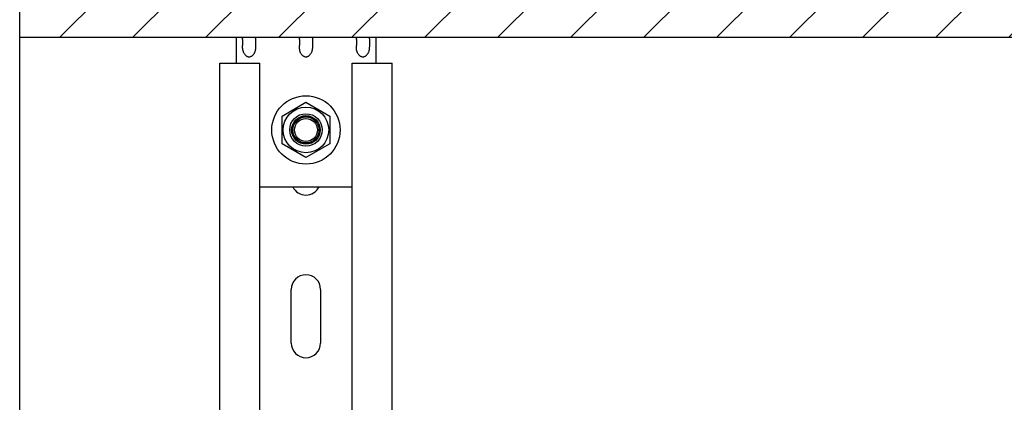
# Model space of a CAD drawing. Units: millimetres. Extents: x -44366 to 137822, y -36108 to 16003.
# Drawn here: x -38652 to -35624, y -13608 to -12432 of the extents above; entities that cross this region are included whole.
import ezdxf

# ---------------------------------------------------------------- set-up
doc = ezdxf.new("R2010")
doc.units = ezdxf.units.MM
doc.header["$LTSCALE"] = 46.255
doc.header["$PDMODE"] = 3
doc.header["$PDSIZE"] = 0.3125
doc.layers.get('0').update_dxf_attribs({"linetype": 'CONTINUOUS'})
doc.layers.get('Defpoints').update_dxf_attribs({"linetype": 'CONTINUOUS'})
doc.styles.get("Standard").update_dxf_attribs({"font": 'txt', "width": 0.8})
doc.dimstyles.new('DIMSTYLE_2', dxfattribs={"dimtxt": 5, "dimasz": 5, "dimexe": 0.18, "dimexo": 0.0625, "dimgap": 0.09, "dimtad": 1, "dimlfac": 10, "dimdsep": 46, "dimtxsty": 'Standard', "dimblk": '_FILLED', "dimblk1": '_FILLED', "dimblk2": '_FILLED', "dimcen": 0.09, "dimadec": 0, "dimazin": 0, "dimtol": 1, "dimtp": 5, "dimtm": 5, "dimtfac": 1, "dimtofl": 0, "dimtmove": 0, "dimatfit": 3, "dimldrblk": '_FILLED', "dimfxl": 1, "dimtolj": 1, "dimarcsym": 0})

# ---------------------------------------------------------------- blocks, each defined once
blk = doc.blocks.new('_FILLED')
at = {"color": 0, "linetype": 'ByBlock'}
blk.add_solid([(0, 0), (-1, 0.15), (-1, -0.15)], dxfattribs=at)
blk = doc.blocks.new('*D290')
at = {"color": 0, "linetype": 'Continuous', "lineweight": -2, "transparency": 16777216}
blk.add_line((-37932.4, 5141.7), (-36701.5, 5141.7), dxfattribs=at)
blk.add_arc((-38415.9, 5141.7), 1714.2, 1.6713, 8.3287, dxfattribs=at)
at = {"layer": 'Defpoints', "color": 0, "linetype": 'Continuous', "transparency": 16777216}
for p in [(-35196.1, 5709.4), (-36713.3, 5340.7), (-38422.8, 5140.5), (-38415.9, 5141.7), (-37932.9, 5141.7)]:
    blk.add_point(p, dxfattribs=at)
at = {"color": 0, "linetype": 'Continuous', "lineweight": -2, "transparency": 16777216, "xscale": 50, "yscale": 50, "zscale": 50}
for p, rotation in [((-36727.7, 5439.4), 99.16435233126477), ((-36701.7, 5141.7), 270.8356476687351)]:
    blk.add_blockref('_FILLED', p, dxfattribs=dict(at, rotation=rotation))

msp = doc.modelspace()

# ---------------------------------------------------------------- hatches: boundary and pattern name
h = msp.add_hatch()
h.set_pattern_fill('ANSI31', color=256, scale=50, style=0)
h.paths.add_polyline_path([(-38652.467, -11485.844), (-38652.467, -12485.844), (-33070.467, -12485.844), (-33070.467, -11485.844)])

# ---------------------------------------------------------------- linework, layer by layer
for p, q in [((-38652.467, -17813.206), (-38652.467, -11485.844)), ((-38652.467, -12485.844), (-33070.467, -12485.844)), ((-38652.467, -17813.206), (-38652.467, -12485.844))]:
    msp.add_line(p, q)
at = {"color": 7, "linetype": 'Continuous'}
for p, q in [((-38652.467, -12485.844), (-33070.467, -12485.844)), ((-38037.031, -12565.844), (-37914.031, -12565.844)), ((-38037.031, -14201.747), (-38037.031, -12565.844)), ((-37914.031, -14223.802), (-37914.031, -12565.844)), ((-37630.031, -12565.844), (-37507.031, -12565.844)), ((-37630.031, -14203.385), (-37630.031, -12565.844)), ((-37507.031, -14211.769), (-37507.031, -12565.844)), ((-37845.643, -12728.344), (-37772.031, -12685.844)), ((-37772.031, -12685.844), (-37698.419, -12728.344)), ((-37845.643, -12813.344), (-37845.643, -12728.344)), ((-37789.991, -12730.844), (-37754.07, -12730.844)), ((-37698.419, -12728.344), (-37698.419, -12813.344)), ((-37812.031, -12788.875), (-37812.031, -12752.813)), ((-37732.031, -12752.813), (-37732.031, -12788.875)), ((-37772.031, -12855.844), (-37845.643, -12813.344)), ((-37754.07, -12810.844), (-37789.991, -12810.844)), ((-37698.419, -12813.344), (-37772.031, -12855.844)), ((-37817.031, -13425.844), (-37817.031, -13260.844)), ((-37727.031, -13260.844), (-37727.031, -13425.844))]:
    msp.add_line(p, q, dxfattribs=at)
at = {"color": 7, "linetype": 'Continuous', "lineweight": 25}
msp.add_line((-38141.041, -12485.844), (-33919.332, -12485.844), dxfattribs=at)
at = {"color": 3, "linetype": 'Continuous'}
for p, q in [((-37987.031, -12485.844), (-37557.031, -12485.844)), ((-37987.031, -12485.844), (-37987.031, -12565.844)), ((-37967.031, -12492.52), (-37967.031, -12510.884)), ((-37927.031, -12492.52), (-37927.031, -12510.884)), ((-37792.031, -12492.52), (-37792.031, -12510.884)), ((-37752.031, -12492.52), (-37752.031, -12510.884)), ((-37617.031, -12492.52), (-37617.031, -12510.884)), ((-37577.031, -12492.52), (-37577.031, -12510.884)), ((-37557.031, -12485.844), (-37557.031, -12565.844)), ((-37914.031, -12945.844), (-37630.031, -12945.844))]:
    msp.add_line(p, q, dxfattribs=at)
at = {"color": 7, "linetype": 'Continuous'}
for radius in [105, 70, 50, 44, 40, 35.05]:
    msp.add_circle((-37772.031, -12770.844), radius, dxfattribs=at)
for centre, start, end in [((-37772.031, -12925.844), 206.66087, 333.33913), ((-37772.031, -13260.844), 0, 180), ((-37772.031, -13425.844), 180, 0)]:
    msp.add_arc(centre, 45, start, end, dxfattribs=at)
at = {"color": 3, "linetype": 'Continuous'}
for points, start_tangent, end_tangent in [([(-37967.031, -12492.52), (-37967.007, -12490.947), (-37966.713, -12488.42), (-37965.801, -12486.738), (-37963.823, -12485.935), (-37962.29, -12485.844)], (0, 0.09700835), (0.09700835, 0)), ([(-37931.771, -12485.844), (-37929.437, -12486.104), (-37927.936, -12487.097), (-37927.206, -12489.133), (-37927.031, -12492.52)], (0.09702564, 0), (0, -0.09702564)), ([(-37792.031, -12492.52), (-37792.007, -12490.947), (-37791.713, -12488.42), (-37790.801, -12486.738), (-37788.823, -12485.935), (-37787.29, -12485.844)], (0, 0.09700835), (0.09700835, 0)), ([(-37756.771, -12485.844), (-37754.437, -12486.104), (-37752.936, -12487.097), (-37752.206, -12489.133), (-37752.031, -12492.52)], (0.09702564, 0), (0, -0.09702564)), ([(-37617.031, -12492.52), (-37617.007, -12490.947), (-37616.713, -12488.42), (-37615.801, -12486.738), (-37613.823, -12485.935), (-37612.29, -12485.844)], (0, 0.09700835), (0.09700835, 0)), ([(-37581.771, -12485.844), (-37579.437, -12486.104), (-37577.936, -12487.097), (-37577.206, -12489.133), (-37577.031, -12492.52)], (0.09702564, 0), (0, -0.09702564)), ([(-37962.29, -12535.844), (-37964.625, -12530.749), (-37966.125, -12524.721), (-37966.855, -12518.01), (-37967.031, -12510.884)], (-0.13205792, 0.22041854), (0, 0.25695063)), ([(-37962.29, -12535.844), (-37960.397, -12538.599), (-37958.326, -12540.902), (-37956.083, -12542.781), (-37953.662, -12544.244), (-37951.075, -12545.26), (-37948.332, -12545.784), (-37945.548, -12545.766), (-37942.81, -12545.207), (-37940.248, -12544.168), (-37937.867, -12542.7), (-37935.669, -12540.837), (-37933.636, -12538.564), (-37931.771, -12535.844)], (0.19599421, -0.32713492), (0.19599421, 0.32713492)), ([(-37927.031, -12510.884), (-37927.055, -12513.84), (-37927.148, -12516.885), (-37927.349, -12520.01), (-37927.702, -12523.202), (-37928.263, -12526.442), (-37929.089, -12529.676), (-37930.242, -12532.842), (-37931.771, -12535.844)], (0, -0.25709863), (-0.13213399, -0.2205455)), ([(-37787.29, -12535.844), (-37789.625, -12530.749), (-37791.125, -12524.721), (-37791.855, -12518.01), (-37792.031, -12510.884)], (-0.13205792, 0.22041854), (0, 0.25695063)), ([(-37787.29, -12535.844), (-37785.397, -12538.599), (-37783.326, -12540.902), (-37781.083, -12542.781), (-37778.662, -12544.244), (-37776.075, -12545.26), (-37773.332, -12545.784), (-37770.548, -12545.766), (-37767.81, -12545.207), (-37765.248, -12544.168), (-37762.867, -12542.7), (-37760.669, -12540.837), (-37758.636, -12538.564), (-37756.771, -12535.844)], (0.19599421, -0.32713492), (0.19599421, 0.32713492)), ([(-37752.031, -12510.884), (-37752.055, -12513.84), (-37752.148, -12516.885), (-37752.349, -12520.01), (-37752.702, -12523.202), (-37753.263, -12526.442), (-37754.089, -12529.676), (-37755.242, -12532.842), (-37756.771, -12535.844)], (0, -0.25709863), (-0.13213399, -0.2205455)), ([(-37612.29, -12535.844), (-37614.625, -12530.749), (-37616.125, -12524.721), (-37616.855, -12518.01), (-37617.031, -12510.884)], (-0.13205792, 0.22041854), (0, 0.25695063)), ([(-37612.29, -12535.844), (-37610.397, -12538.599), (-37608.326, -12540.902), (-37606.083, -12542.781), (-37603.662, -12544.244), (-37601.075, -12545.26), (-37598.332, -12545.784), (-37595.548, -12545.766), (-37592.81, -12545.207), (-37590.248, -12544.168), (-37587.867, -12542.7), (-37585.669, -12540.837), (-37583.636, -12538.564), (-37581.771, -12535.844)], (0.19599421, -0.32713492), (0.19599421, 0.32713492)), ([(-37577.031, -12510.884), (-37577.055, -12513.84), (-37577.148, -12516.885), (-37577.349, -12520.01), (-37577.702, -12523.202), (-37578.263, -12526.442), (-37579.089, -12529.676), (-37580.242, -12532.842), (-37581.771, -12535.844)], (0, -0.25709863), (-0.13213399, -0.2205455))]:
    msp.add_spline(points, degree=3, dxfattribs=dict(at, start_tangent=start_tangent, end_tangent=end_tangent))

# ---------------------------------------------------------------- dimensions: what is measured, and where the dimension line sits
at = {"color": 82, "linetype": 'Continuous', "lineweight": 25}
dim = msp.add_angular_dim_2l(base=(-36713.277, 5340.705), line1=((-38415.86, 5141.701), (-37932.867, 5141.701)), line2=((-38422.798, 5140.478), (-35196.075, 5709.436)), text=' ', dimstyle='DIMSTYLE_2', override={"dimtxt": 130, "dimasz": 50, "dimexo": 0.5, "dimgap": 20, "dimlfac": 1, "dimtol": 0}, dxfattribs=at)
dim.commit()
dim.dimension.update_dxf_attribs({"geometry": '*D290', "text_midpoint": (-8520.155, -36108.099)})

doc.saveas('drawing.dxf')
